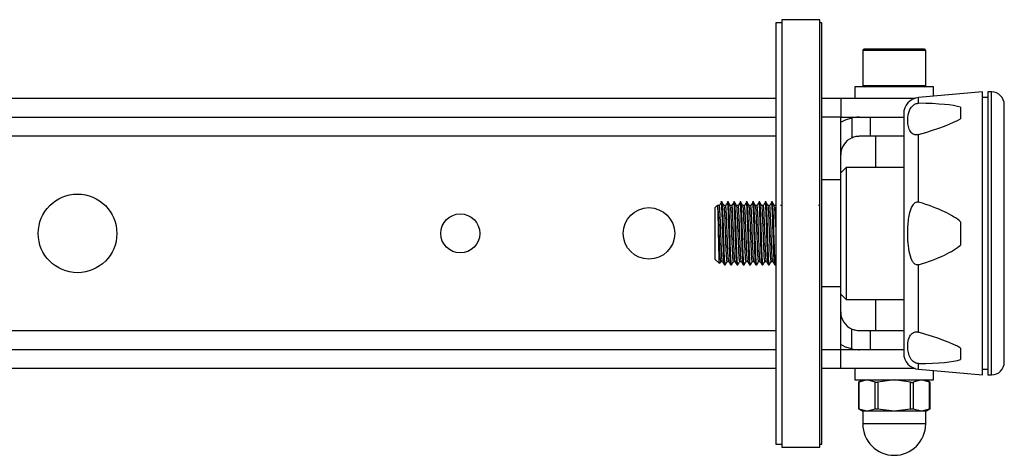
# Model space of a CAD drawing. Units: millimetres. Extents: x 330 to 1300, y 574 to 1513.
# Drawn here: x 721 to 878, y 574 to 643 of the extents above; entities that cross this region are included whole.
import ezdxf

# ---------------------------------------------------------------- set-up
doc = ezdxf.new("R2010")
doc.units = ezdxf.units.MM

msp = doc.modelspace()

# ---------------------------------------------------------------- linework, layer by layer
at = {"color": 7, "linetype": 'Continuous', "lineweight": 25}
for p, q in [((842.669, 642.614), (841.669, 642.614)), ((841.669, 642.614), (841.669, 575.614)), ((848.669, 643.114), (842.669, 643.114)), ((842.669, 643.114), (842.669, 575.114)), ((848.669, 575.114), (848.669, 643.114)), ((849.019, 642.614), (848.669, 642.614)), ((849.019, 575.614), (849.019, 642.614)), ((855.519, 638.214), (855.519, 632.614)), ((865.519, 638.214), (855.519, 638.214)), ((865.519, 632.614), (865.519, 638.214)), ((855.521, 632.614), (855.519, 632.614)), ((865.519, 632.614), (855.521, 632.614)), ((854.269, 632.414), (854.269, 630.614)), ((866.769, 632.414), (854.269, 632.414)), ((874.552, 631.614), (864.39, 630.725)), ((866.769, 630.933), (866.769, 632.414)), ((874.552, 586.614), (874.552, 631.614)), ((875.989, 631.614), (875.419, 631.614)), ((875.419, 631.614), (875.419, 586.614)), ((875.989, 586.614), (875.989, 631.614)), ((619.669, 630.614), (841.669, 630.614)), ((849.019, 630.614), (852.019, 630.614)), ((852.019, 630.614), (852.019, 627.614)), ((852.019, 630.614), (863.835, 630.614)), ((875.419, 630.714), (874.552, 630.714)), ((871.052, 629.191), (871.052, 627.345)), ((619.669, 627.614), (841.669, 627.614)), ((852.019, 627.614), (849.019, 627.614)), ((852.019, 617.614), (852.019, 627.614)), ((852.019, 627.614), (855.019, 627.614)), ((853.763, 627.481), (853.763, 624.339)), ((855.019, 627.614), (856.752, 627.614)), ((856.752, 624.614), (856.752, 627.614)), ((856.752, 627.614), (862.019, 627.614)), ((619.669, 624.614), (841.669, 624.614)), ((855.019, 624.614), (856.752, 624.614)), ((856.752, 624.614), (862.019, 624.614)), ((857.519, 624.614), (857.519, 619.614)), ((852.859, 619.614), (852.019, 618.774)), ((862.019, 619.614), (852.859, 619.614)), ((852.859, 619.614), (852.859, 598.614)), ((852.019, 617.614), (849.019, 617.614)), ((852.019, 600.614), (852.019, 617.614)), ((833.144, 614.114), (832.939, 614.114)), ((834.144, 614.114), (834.019, 614.114)), ((835.144, 614.114), (835.019, 614.114)), ((836.144, 614.114), (836.019, 614.114)), ((837.144, 614.114), (837.019, 614.114)), ((838.144, 614.114), (838.019, 614.114)), ((839.144, 614.114), (839.019, 614.114)), ((840.144, 614.114), (840.019, 614.114)), ((841.144, 614.114), (841.019, 614.114)), ((832.427, 613.602), (832.019, 613.194)), ((832.019, 613.194), (832.019, 605.034)), ((832.706, 613.573), (832.456, 613.573)), ((832.706, 613.573), (832.456, 613.573)), ((833.706, 613.573), (833.456, 613.573)), ((833.706, 613.573), (833.456, 613.573)), ((834.706, 613.573), (834.456, 613.573)), ((834.706, 613.573), (834.456, 613.573)), ((835.706, 613.573), (835.456, 613.573)), ((835.706, 613.573), (835.456, 613.573)), ((836.706, 613.573), (836.456, 613.573)), ((836.706, 613.573), (836.456, 613.573)), ((837.706, 613.573), (837.456, 613.573)), ((837.706, 613.573), (837.456, 613.573)), ((838.706, 613.573), (838.456, 613.573)), ((838.706, 613.573), (838.456, 613.573)), ((839.706, 613.573), (839.456, 613.573)), ((839.706, 613.573), (839.456, 613.573)), ((840.706, 613.573), (840.456, 613.573)), ((840.706, 613.573), (840.456, 613.573)), ((841.706, 613.573), (841.456, 613.573)), ((841.706, 613.573), (841.456, 613.573)), ((842.706, 613.573), (842.456, 613.573)), ((842.706, 613.573), (842.456, 613.573)), ((848.706, 613.573), (848.456, 613.573)), ((848.706, 613.573), (848.456, 613.573)), ((871.052, 610.961), (871.052, 607.268)), ((832.019, 605.034), (832.722, 604.331)), ((832.956, 604.656), (833.202, 604.656)), ((833.956, 604.656), (834.202, 604.656)), ((834.956, 604.656), (835.202, 604.656)), ((835.956, 604.656), (836.202, 604.656)), ((836.956, 604.656), (837.202, 604.656)), ((837.956, 604.656), (838.202, 604.656)), ((838.956, 604.656), (839.202, 604.656)), ((839.956, 604.656), (840.202, 604.656)), ((840.956, 604.656), (841.202, 604.656)), ((848.956, 604.656), (849.019, 604.656)), ((833.519, 604.114), (833.644, 604.114)), ((834.519, 604.114), (834.644, 604.114)), ((835.519, 604.114), (835.644, 604.114)), ((836.519, 604.114), (836.644, 604.114)), ((837.519, 604.114), (837.644, 604.114)), ((838.519, 604.114), (838.644, 604.114)), ((839.519, 604.114), (839.644, 604.114)), ((840.519, 604.114), (840.644, 604.114)), ((841.519, 604.114), (841.644, 604.114)), ((852.019, 600.614), (849.019, 600.614)), ((852.019, 590.614), (852.019, 600.614)), ((852.019, 599.454), (852.859, 598.614)), ((852.859, 598.614), (862.019, 598.614)), ((857.519, 598.614), (857.519, 593.614)), ((841.669, 593.614), (619.669, 593.614)), ((853.763, 590.747), (853.763, 593.89)), ((856.752, 593.614), (855.019, 593.614)), ((856.752, 590.614), (856.752, 593.614)), ((862.019, 593.614), (856.752, 593.614)), ((841.669, 590.614), (619.669, 590.614)), ((852.019, 590.614), (849.019, 590.614)), ((852.019, 587.614), (852.019, 590.614)), ((855.019, 590.614), (852.019, 590.614)), ((856.752, 590.614), (855.019, 590.614)), ((862.019, 590.614), (856.752, 590.614)), ((871.052, 590.884), (871.052, 589.037)), ((841.669, 587.614), (619.669, 587.614)), ((852.019, 587.614), (849.019, 587.614)), ((863.835, 587.614), (852.019, 587.614)), ((854.269, 587.614), (854.269, 585.814)), ((864.39, 587.503), (874.552, 586.614)), ((866.769, 585.814), (866.769, 587.295)), ((874.552, 587.514), (875.419, 587.514)), ((854.269, 585.814), (866.769, 585.814)), ((855.519, 585.814), (854.823, 585.412)), ((856.189, 585.814), (854.89, 585.448)), ((857.488, 585.448), (856.189, 585.814)), ((860.519, 585.814), (857.921, 585.448)), ((863.117, 585.448), (860.519, 585.814)), ((864.849, 585.814), (863.55, 585.448)), ((866.148, 585.448), (864.849, 585.814)), ((866.215, 585.412), (865.519, 585.814)), ((875.419, 586.614), (875.989, 586.614)), ((854.823, 585.415), (854.823, 581.214)), ((854.89, 585.448), (854.89, 581.181)), ((857.488, 581.181), (857.488, 585.448)), ((857.921, 585.448), (857.921, 581.181)), ((863.117, 581.181), (863.117, 585.448)), ((863.55, 585.448), (863.55, 581.181)), ((866.148, 581.181), (866.148, 585.448)), ((866.215, 581.214), (866.215, 585.415)), ((854.823, 581.216), (855.519, 580.814)), ((856.189, 580.814), (854.89, 581.181)), ((855.519, 580.814), (855.519, 578.814)), ((856.189, 580.814), (855.519, 580.814)), ((857.488, 581.181), (856.189, 580.814)), ((860.519, 580.814), (856.189, 580.814)), ((860.519, 580.814), (857.921, 581.181)), ((863.117, 581.181), (860.519, 580.814)), ((864.849, 580.814), (860.519, 580.814)), ((864.849, 580.814), (863.55, 581.181)), ((866.148, 581.181), (864.849, 580.814)), ((865.519, 580.814), (864.849, 580.814)), ((865.519, 580.814), (866.215, 581.216)), ((865.519, 578.814), (865.519, 580.814)), ((860.519, 578.814), (855.519, 578.814)), ((865.519, 578.814), (860.519, 578.814)), ((841.669, 575.614), (842.669, 575.614)), ((842.669, 575.114), (848.669, 575.114)), ((848.669, 575.614), (849.019, 575.614))]:
    msp.add_line(p, q, dxfattribs=at)
at = {"color": 7, "linetype": 'Continuous', "lineweight": 25, "flags": 128}
for points in [[(852.019, 626.81), (852.789, 627.184), (853.763, 627.481)], [(864.392, 614.108), (864.392, 615.62), (864.392, 617.098), (864.392, 618.534), (864.392, 619.92), (864.392, 621.249), (864.392, 622.514), (864.392, 623.709), (864.392, 624.827)], [(864.392, 593.402), (864.392, 594.52), (864.392, 595.714), (864.392, 596.98), (864.392, 598.309), (864.392, 599.695), (864.392, 601.131), (864.392, 602.608), (864.392, 604.12)], [(853.763, 590.747), (852.789, 591.044), (852.019, 591.418)]]:
    msp.add_lwpolyline(points, dxfattribs=at)
at = {"color": 7, "linetype": 'Continuous', "lineweight": 25}
for centre, radius in [((730.669, 609.114), 6.25), ((791.519, 609.114), 3.1), ((821.519, 609.114), 4.1)]:
    msp.add_circle(centre, radius, dxfattribs=at)
for centre, radius, start, end in [((855.719, 638.214), 0.2, 90, 180), ((865.319, 638.214), 0.2, 0, 90), ((855.719, 632.614), 0.2, 180, 270), ((865.319, 632.614), 0.2, 270, 0), ((875.989, 629.584), 2.03, 0, 90), ((864.619, 628.135), 2.6, 94.97408, 180), ((855.019, 621.614), 3, 114.74544, 180), ((855.019, 596.614), 3, 180, 245.25456), ((864.619, 590.093), 2.6, 180, 265.02528), ((875.989, 588.644), 2.03, 270, 0), ((860.519, 578.814), 5, 180, 0)]:
    msp.add_arc(centre, radius, start, end, dxfattribs=at)
for centre, major_axis, ratio, start_param, end_param in [((783.375, 615.834), (88.683, 12.636), 0.0678423, 0.1413299, 0.4092582), ((783.375, 615.834), (88.683, 12.636), 0.0678423, 5.8545943, 6.1225228), ((783.375, 609.114), (88.687, 0), 0.1384263, 0.1509962, 0.4189247), ((783.375, 609.114), (88.687, 0), 0.1384263, 5.8642607, 6.1321891), ((783.375, 602.395), (88.683, -12.636), 0.0678423, 0.1606625, 0.4285911), ((783.375, 602.395), (88.683, -12.636), 0.0678423, 5.8739272, 6.1418554)]:
    msp.add_ellipse(centre, major_axis=major_axis, ratio=ratio, start_param=start_param, end_param=end_param, dxfattribs=at)
for points, knots in [([(865.319, 638.414), (865.255, 638.414), (865.156, 638.414), (864.558, 638.414), (863.938, 638.414), (863.169, 638.414), (862.052, 638.414), (860.519, 638.414), (858.986, 638.414), (857.869, 638.414), (857.1, 638.414), (856.48, 638.414), (855.882, 638.414), (855.783, 638.414), (855.719, 638.414)], [0, 0, 0, 0, 0.1197284, 0.1841803, 0.25, 0.3158197, 0.3802716, 0.5, 0.6197284, 0.6841803, 0.75, 0.8158197, 0.8802716, 1, 1, 1, 1]), ([(864.392, 624.827), (864.313, 624.808), (864.155, 624.77), (863.901, 624.776), (863.619, 624.847), (863.181, 625.121), (862.854, 625.711), (862.66, 626.596), (862.665, 627.64), (862.849, 628.517), (863.205, 629.154), (863.45, 629.444), (863.742, 629.652), (863.962, 629.755), (864.193, 629.814), (864.326, 629.818), (864.392, 629.82)], [0, 0, 0, 0, 0.0210381, 0.0420864, 0.0681739, 0.1144176, 0.2491021, 0.4058408, 0.5939021, 0.7930066, 0.8491507, 0.9141557, 0.9391341, 0.9643152, 0.9823504, 1, 1, 1, 1]), ([(864.392, 629.82), (864.392, 630.084), (864.392, 630.61), (864.392, 630.687), (864.392, 630.725)], [0, 0, 0, 0, 0.5, 1, 1, 1, 1]), ([(878.019, 588.644), (878.019, 588.674), (878.019, 588.733), (878.019, 589.225), (878.019, 589.968), (878.019, 590.907), (878.019, 592.313), (878.019, 594.093), (878.019, 596.184), (878.019, 597.881), (878.019, 599.682), (878.019, 602.142), (878.019, 605.294), (878.019, 608.699), (878.019, 611.636), (878.019, 614.17), (878.019, 616.487), (878.019, 618.547), (878.019, 620.954), (878.019, 623.144), (878.019, 625.031), (878.019, 626.269), (878.019, 627.322), (878.019, 628.437), (878.019, 629.382), (878.019, 629.518), (878.019, 629.584)], [0, 0, 0, 0, 0.0388276, 0.0788593, 0.1200207, 0.1521925, 0.1843726, 0.2500059, 0.2828623, 0.315727, 0.3478989, 0.380079, 0.4417831, 0.5, 0.5388258, 0.5788594, 0.6200207, 0.6521925, 0.6843726, 0.7500059, 0.7828623, 0.8157271, 0.8478989, 0.880079, 0.9417831, 1, 1, 1, 1]), ([(862.019, 628.135), (862.019, 628.074), (862.019, 627.947), (862.019, 627.07), (862.019, 626.033), (862.019, 624.725), (862.019, 622.66), (862.019, 620.116), (862.019, 617.879), (862.019, 615.593), (862.019, 612.664), (862.019, 609.114), (862.019, 605.565), (862.019, 602.636), (862.019, 600.35), (862.019, 598.113), (862.019, 595.568), (862.019, 593.503), (862.019, 592.195), (862.019, 591.159), (862.019, 590.281), (862.019, 590.155), (862.019, 590.093)], [0, 0, 0, 0, 0.0582388, 0.119966, 0.1521497, 0.1843421, 0.25, 0.3156579, 0.3478415, 0.380034, 0.4417612, 0.5, 0.5582388, 0.619966, 0.6521497, 0.6843421, 0.75, 0.8156579, 0.8478415, 0.880034, 0.9417612, 1, 1, 1, 1]), ([(855.019, 627.614), (854.728, 627.604), (854.316, 627.59), (853.889, 627.506), (853.763, 627.481)], [0, 0, 0, 0, 0.7052061, 1, 1, 1, 1]), ([(853.763, 624.339), (853.999, 624.429), (854.419, 624.589), (854.836, 624.606), (855.019, 624.614)], [0, 0, 0, 0, 0.560035, 1, 1, 1, 1]), ([(832.985, 613.998), (832.933, 613.909), (832.829, 613.732), (832.724, 613.555), (832.672, 613.467)], [0, 0, 0, 0, 0.500006, 1, 1, 1, 1]), ([(833.51, 604.166), (833.492, 604.234), (833.454, 604.381), (833.394, 605.499), (833.331, 607.148), (833.269, 609.116), (833.206, 611.076), (833.144, 612.748), (833.081, 613.831), (833.028, 614.254), (832.996, 613.996), (832.984, 613.904)], [0, 0, 0, 0, 0.1026859, 0.2215139, 0.3403418, 0.4591697, 0.5779977, 0.6968256, 0.8156535, 0.9344815, 1, 1, 1, 1]), ([(833.652, 604.166), (833.65, 604.147), (833.626, 603.987), (833.581, 604.421), (833.519, 605.474), (833.456, 607.155), (833.394, 609.113), (833.331, 611.08), (833.269, 612.732), (833.206, 613.889), (833.165, 614.039), (833.144, 614.114)], [0, 0, 0, 0, 0.0166969, 0.1396098, 0.2625227, 0.3854356, 0.5083485, 0.6312613, 0.7541742, 0.8770871, 1, 1, 1, 1]), ([(833.491, 613.467), (833.439, 613.555), (833.334, 613.732), (833.23, 613.909), (833.178, 613.998)], [0, 0, 0, 0, 0.499994, 1, 1, 1, 1]), ([(833.985, 613.998), (833.933, 613.909), (833.829, 613.732), (833.724, 613.555), (833.672, 613.467)], [0, 0, 0, 0, 0.500006, 1, 1, 1, 1]), ([(834.519, 604.114), (834.498, 604.189), (834.456, 604.34), (834.394, 605.496), (834.331, 607.148), (834.269, 609.115), (834.206, 611.076), (834.144, 612.748), (834.081, 613.831), (834.028, 614.254), (833.996, 613.996), (833.984, 613.904)], [0, 0, 0, 0, 0.1169403, 0.2338806, 0.3508208, 0.4677611, 0.5847014, 0.7016417, 0.818582, 0.9355223, 1, 1, 1, 1]), ([(834.652, 604.166), (834.65, 604.147), (834.626, 603.987), (834.581, 604.421), (834.519, 605.474), (834.456, 607.155), (834.394, 609.113), (834.331, 611.08), (834.269, 612.732), (834.206, 613.889), (834.165, 614.039), (834.144, 614.114)], [0, 0, 0, 0, 0.0166969, 0.1396098, 0.2625227, 0.3854356, 0.5083485, 0.6312613, 0.7541742, 0.8770871, 1, 1, 1, 1]), ([(834.491, 613.467), (834.439, 613.555), (834.334, 613.732), (834.23, 613.909), (834.178, 613.998)], [0, 0, 0, 0, 0.499994, 1, 1, 1, 1]), ([(834.985, 613.998), (834.933, 613.909), (834.829, 613.732), (834.724, 613.555), (834.672, 613.467)], [0, 0, 0, 0, 0.500006, 1, 1, 1, 1]), ([(835.51, 604.166), (835.492, 604.234), (835.454, 604.381), (835.394, 605.499), (835.331, 607.148), (835.269, 609.116), (835.206, 611.076), (835.144, 612.748), (835.081, 613.831), (835.028, 614.254), (834.996, 613.996), (834.984, 613.904)], [0, 0, 0, 0, 0.1026859, 0.2215139, 0.3403418, 0.4591697, 0.5779977, 0.6968256, 0.8156535, 0.9344815, 1, 1, 1, 1]), ([(835.652, 604.166), (835.65, 604.147), (835.626, 603.987), (835.581, 604.421), (835.519, 605.474), (835.456, 607.155), (835.394, 609.113), (835.331, 611.08), (835.269, 612.732), (835.206, 613.889), (835.165, 614.039), (835.144, 614.114)], [0, 0, 0, 0, 0.0166969, 0.1396098, 0.2625227, 0.3854356, 0.5083485, 0.6312613, 0.7541742, 0.8770871, 1, 1, 1, 1]), ([(835.491, 613.467), (835.439, 613.555), (835.334, 613.732), (835.23, 613.909), (835.178, 613.998)], [0, 0, 0, 0, 0.499994, 1, 1, 1, 1]), ([(835.985, 613.998), (835.933, 613.909), (835.829, 613.732), (835.724, 613.555), (835.672, 613.467)], [0, 0, 0, 0, 0.500006, 1, 1, 1, 1]), ([(836.519, 604.114), (836.498, 604.189), (836.456, 604.34), (836.394, 605.496), (836.331, 607.148), (836.269, 609.115), (836.206, 611.076), (836.144, 612.748), (836.081, 613.831), (836.028, 614.254), (835.996, 613.996), (835.984, 613.904)], [0, 0, 0, 0, 0.1169403, 0.2338806, 0.3508208, 0.4677611, 0.5847014, 0.7016417, 0.818582, 0.9355223, 1, 1, 1, 1]), ([(836.652, 604.166), (836.65, 604.147), (836.626, 603.987), (836.581, 604.421), (836.519, 605.474), (836.456, 607.155), (836.394, 609.113), (836.331, 611.08), (836.269, 612.732), (836.206, 613.889), (836.165, 614.039), (836.144, 614.114)], [0, 0, 0, 0, 0.0166969, 0.1396098, 0.2625227, 0.3854356, 0.5083485, 0.6312613, 0.7541742, 0.8770871, 1, 1, 1, 1]), ([(836.491, 613.467), (836.439, 613.555), (836.334, 613.732), (836.23, 613.909), (836.178, 613.998)], [0, 0, 0, 0, 0.499994, 1, 1, 1, 1]), ([(836.985, 613.998), (836.933, 613.909), (836.829, 613.732), (836.724, 613.555), (836.672, 613.467)], [0, 0, 0, 0, 0.500006, 1, 1, 1, 1]), ([(837.51, 604.166), (837.492, 604.234), (837.454, 604.381), (837.394, 605.499), (837.331, 607.148), (837.269, 609.116), (837.206, 611.076), (837.144, 612.748), (837.081, 613.831), (837.028, 614.254), (836.996, 613.996), (836.984, 613.904)], [0, 0, 0, 0, 0.1026859, 0.2215139, 0.3403418, 0.4591697, 0.5779977, 0.6968256, 0.8156535, 0.9344815, 1, 1, 1, 1]), ([(837.652, 604.166), (837.65, 604.147), (837.626, 603.987), (837.581, 604.421), (837.519, 605.474), (837.456, 607.155), (837.394, 609.113), (837.331, 611.08), (837.269, 612.732), (837.206, 613.889), (837.165, 614.039), (837.144, 614.114)], [0, 0, 0, 0, 0.0166969, 0.1396098, 0.2625227, 0.3854356, 0.5083485, 0.6312613, 0.7541742, 0.8770871, 1, 1, 1, 1]), ([(837.491, 613.467), (837.439, 613.555), (837.334, 613.732), (837.23, 613.909), (837.178, 613.998)], [0, 0, 0, 0, 0.499994, 1, 1, 1, 1]), ([(837.985, 613.998), (837.933, 613.909), (837.829, 613.732), (837.724, 613.555), (837.672, 613.467)], [0, 0, 0, 0, 0.500006, 1, 1, 1, 1]), ([(838.51, 604.166), (838.492, 604.234), (838.454, 604.381), (838.394, 605.499), (838.331, 607.148), (838.269, 609.116), (838.206, 611.076), (838.144, 612.748), (838.081, 613.831), (838.028, 614.254), (837.996, 613.996), (837.984, 613.904)], [0, 0, 0, 0, 0.1026859, 0.2215139, 0.3403418, 0.4591697, 0.5779977, 0.6968256, 0.8156535, 0.9344815, 1, 1, 1, 1]), ([(838.652, 604.166), (838.65, 604.147), (838.626, 603.987), (838.581, 604.421), (838.519, 605.474), (838.456, 607.155), (838.394, 609.113), (838.331, 611.08), (838.269, 612.732), (838.206, 613.889), (838.165, 614.039), (838.144, 614.114)], [0, 0, 0, 0, 0.0166969, 0.1396098, 0.2625227, 0.3854356, 0.5083485, 0.6312613, 0.7541742, 0.8770871, 1, 1, 1, 1]), ([(838.491, 613.467), (838.439, 613.555), (838.334, 613.732), (838.23, 613.909), (838.178, 613.998)], [0, 0, 0, 0, 0.499994, 1, 1, 1, 1]), ([(838.985, 613.998), (838.933, 613.909), (838.829, 613.732), (838.724, 613.555), (838.672, 613.467)], [0, 0, 0, 0, 0.500006, 1, 1, 1, 1]), ([(839.519, 604.114), (839.498, 604.189), (839.456, 604.34), (839.394, 605.496), (839.331, 607.148), (839.269, 609.115), (839.206, 611.076), (839.144, 612.748), (839.081, 613.831), (839.028, 614.254), (838.996, 613.996), (838.984, 613.904)], [0, 0, 0, 0, 0.1169403, 0.2338806, 0.3508208, 0.4677611, 0.5847014, 0.7016417, 0.818582, 0.9355223, 1, 1, 1, 1]), ([(839.652, 604.166), (839.65, 604.147), (839.626, 603.987), (839.581, 604.421), (839.519, 605.474), (839.456, 607.155), (839.394, 609.113), (839.331, 611.08), (839.269, 612.732), (839.206, 613.889), (839.165, 614.039), (839.144, 614.114)], [0, 0, 0, 0, 0.0166969, 0.1396098, 0.2625227, 0.3854356, 0.5083485, 0.6312613, 0.7541742, 0.8770871, 1, 1, 1, 1]), ([(839.491, 613.467), (839.439, 613.555), (839.334, 613.732), (839.23, 613.909), (839.178, 613.998)], [0, 0, 0, 0, 0.499994, 1, 1, 1, 1]), ([(839.985, 613.998), (839.933, 613.909), (839.829, 613.732), (839.724, 613.555), (839.672, 613.467)], [0, 0, 0, 0, 0.500006, 1, 1, 1, 1]), ([(840.51, 604.166), (840.492, 604.234), (840.454, 604.381), (840.394, 605.499), (840.331, 607.148), (840.269, 609.116), (840.206, 611.076), (840.144, 612.748), (840.081, 613.831), (840.028, 614.254), (839.996, 613.996), (839.984, 613.904)], [0, 0, 0, 0, 0.1026859, 0.2215139, 0.3403418, 0.4591697, 0.5779977, 0.6968256, 0.8156535, 0.9344815, 1, 1, 1, 1]), ([(840.652, 604.166), (840.65, 604.147), (840.626, 603.987), (840.581, 604.421), (840.519, 605.474), (840.456, 607.155), (840.394, 609.113), (840.331, 611.08), (840.269, 612.732), (840.206, 613.889), (840.165, 614.039), (840.144, 614.114)], [0, 0, 0, 0, 0.0166969, 0.1396098, 0.2625227, 0.3854356, 0.5083485, 0.6312613, 0.7541742, 0.8770871, 1, 1, 1, 1]), ([(840.491, 613.467), (840.439, 613.555), (840.334, 613.732), (840.23, 613.909), (840.178, 613.998)], [0, 0, 0, 0, 0.499994, 1, 1, 1, 1]), ([(840.985, 613.998), (840.933, 613.909), (840.829, 613.732), (840.724, 613.555), (840.672, 613.467)], [0, 0, 0, 0, 0.500006, 1, 1, 1, 1]), ([(841.51, 604.166), (841.492, 604.234), (841.454, 604.381), (841.394, 605.499), (841.331, 607.148), (841.269, 609.116), (841.206, 611.076), (841.144, 612.748), (841.081, 613.831), (841.028, 614.254), (840.996, 613.996), (840.984, 613.904)], [0, 0, 0, 0, 0.1026859, 0.2215139, 0.3403418, 0.4591697, 0.5779977, 0.6968256, 0.8156535, 0.9344815, 1, 1, 1, 1]), ([(841.652, 604.166), (841.65, 604.147), (841.626, 603.987), (841.581, 604.421), (841.519, 605.474), (841.456, 607.155), (841.394, 609.113), (841.331, 611.08), (841.269, 612.732), (841.206, 613.889), (841.165, 614.039), (841.144, 614.114)], [0, 0, 0, 0, 0.0166969, 0.1396098, 0.2625227, 0.3854356, 0.5083485, 0.6312613, 0.7541742, 0.8770871, 1, 1, 1, 1]), ([(841.491, 613.467), (841.439, 613.555), (841.334, 613.732), (841.23, 613.909), (841.178, 613.998)], [0, 0, 0, 0, 0.499994, 1, 1, 1, 1]), ([(864.392, 604.12), (864.313, 604.105), (864.155, 604.074), (863.901, 604.159), (863.619, 604.381), (863.181, 605.054), (862.854, 606.325), (862.66, 608.151), (862.665, 610.237), (862.849, 611.939), (863.205, 613.112), (863.45, 613.624), (863.742, 613.955), (863.962, 614.099), (864.193, 614.151), (864.326, 614.122), (864.392, 614.108)], [0, 0, 0, 0, 0.0210381, 0.0420864, 0.0681739, 0.1144176, 0.249102, 0.4058408, 0.5939021, 0.7930065, 0.8491506, 0.9141556, 0.9391341, 0.9643152, 0.9823504, 1, 1, 1, 1]), ([(832.752, 604.361), (832.749, 604.348), (832.734, 604.292), (832.706, 604.755), (832.673, 605.7), (832.639, 607.056), (832.603, 608.619), (832.571, 610.214), (832.534, 611.665), (832.502, 612.794), (832.467, 613.512), (832.445, 613.567), (832.435, 613.593)], [0, 0, 0, 0, 0.0351376, 0.1465552, 0.2566723, 0.3668402, 0.4751301, 0.5834466, 0.690495, 0.7969657, 0.9027751, 1, 1, 1, 1]), ([(833.197, 604.704), (833.18, 604.764), (833.141, 604.895), (833.081, 605.891), (833.019, 607.361), (832.956, 609.114), (832.894, 610.867), (832.831, 612.341), (832.769, 613.372), (832.727, 613.506), (832.706, 613.573)], [0, 0, 0, 0, 0.109067, 0.2363432, 0.3636193, 0.4908955, 0.6181716, 0.7454477, 0.8727239, 1, 1, 1, 1]), ([(833.956, 604.656), (833.936, 604.723), (833.894, 604.857), (833.831, 605.888), (833.769, 607.362), (833.706, 609.113), (833.644, 610.871), (833.581, 612.325), (833.531, 613.225), (833.5, 613.347), (833.491, 613.384)], [0, 0, 0, 0, 0.1343583, 0.2687166, 0.403075, 0.5374333, 0.6717916, 0.8061499, 0.9405083, 1, 1, 1, 1]), ([(834.197, 604.704), (834.18, 604.764), (834.141, 604.895), (834.081, 605.891), (834.019, 607.361), (833.956, 609.114), (833.894, 610.867), (833.831, 612.341), (833.769, 613.372), (833.727, 613.506), (833.706, 613.573)], [0, 0, 0, 0, 0.109067, 0.2363432, 0.3636193, 0.4908955, 0.6181716, 0.7454477, 0.8727239, 1, 1, 1, 1]), ([(834.956, 604.656), (834.936, 604.723), (834.894, 604.857), (834.831, 605.888), (834.769, 607.362), (834.706, 609.113), (834.644, 610.871), (834.581, 612.325), (834.531, 613.225), (834.5, 613.347), (834.491, 613.384)], [0, 0, 0, 0, 0.1343583, 0.2687166, 0.403075, 0.5374333, 0.6717916, 0.8061499, 0.9405083, 1, 1, 1, 1]), ([(835.197, 604.704), (835.18, 604.764), (835.141, 604.895), (835.081, 605.891), (835.019, 607.361), (834.956, 609.114), (834.894, 610.867), (834.831, 612.341), (834.769, 613.372), (834.727, 613.506), (834.706, 613.573)], [0, 0, 0, 0, 0.109067, 0.2363432, 0.3636193, 0.4908955, 0.6181716, 0.7454477, 0.8727239, 1, 1, 1, 1]), ([(835.956, 604.656), (835.936, 604.723), (835.894, 604.857), (835.831, 605.888), (835.769, 607.362), (835.706, 609.113), (835.644, 610.871), (835.581, 612.325), (835.531, 613.225), (835.5, 613.347), (835.491, 613.384)], [0, 0, 0, 0, 0.13435832, 0.26871664, 0.40307497, 0.53743329, 0.67179161, 0.80614993, 0.94050825, 1, 1, 1, 1]), ([(836.197, 604.704), (836.18, 604.764), (836.141, 604.895), (836.081, 605.891), (836.019, 607.361), (835.956, 609.114), (835.894, 610.867), (835.831, 612.341), (835.769, 613.372), (835.727, 613.506), (835.706, 613.573)], [0, 0, 0, 0, 0.10906704, 0.23634318, 0.36361932, 0.49089545, 0.61817159, 0.74544773, 0.87272386, 1, 1, 1, 1]), ([(836.956, 604.656), (836.936, 604.723), (836.894, 604.857), (836.831, 605.888), (836.769, 607.362), (836.706, 609.113), (836.644, 610.871), (836.581, 612.325), (836.531, 613.225), (836.5, 613.347), (836.491, 613.384)], [0, 0, 0, 0, 0.1343583, 0.2687166, 0.403075, 0.5374333, 0.6717916, 0.8061499, 0.9405083, 1, 1, 1, 1]), ([(837.197, 604.704), (837.18, 604.764), (837.141, 604.895), (837.081, 605.891), (837.019, 607.361), (836.956, 609.114), (836.894, 610.867), (836.831, 612.341), (836.769, 613.372), (836.727, 613.506), (836.706, 613.573)], [0, 0, 0, 0, 0.109067, 0.2363432, 0.3636193, 0.4908955, 0.6181716, 0.7454477, 0.8727239, 1, 1, 1, 1]), ([(837.956, 604.656), (837.936, 604.723), (837.894, 604.857), (837.831, 605.888), (837.769, 607.362), (837.706, 609.113), (837.644, 610.871), (837.581, 612.325), (837.531, 613.225), (837.5, 613.347), (837.491, 613.384)], [0, 0, 0, 0, 0.1343583, 0.2687166, 0.403075, 0.5374333, 0.6717916, 0.8061499, 0.9405083, 1, 1, 1, 1]), ([(838.197, 604.704), (838.18, 604.764), (838.141, 604.895), (838.081, 605.891), (838.019, 607.361), (837.956, 609.114), (837.894, 610.867), (837.831, 612.341), (837.769, 613.372), (837.727, 613.506), (837.706, 613.573)], [0, 0, 0, 0, 0.109067, 0.2363432, 0.3636193, 0.4908955, 0.6181716, 0.7454477, 0.8727239, 1, 1, 1, 1]), ([(838.956, 604.656), (838.936, 604.723), (838.894, 604.857), (838.831, 605.888), (838.769, 607.362), (838.706, 609.113), (838.644, 610.871), (838.581, 612.325), (838.531, 613.225), (838.5, 613.347), (838.491, 613.384)], [0, 0, 0, 0, 0.1343583, 0.2687166, 0.403075, 0.5374333, 0.6717916, 0.8061499, 0.9405083, 1, 1, 1, 1]), ([(839.197, 604.704), (839.18, 604.764), (839.141, 604.895), (839.081, 605.891), (839.019, 607.361), (838.956, 609.114), (838.894, 610.867), (838.831, 612.341), (838.769, 613.372), (838.727, 613.506), (838.706, 613.573)], [0, 0, 0, 0, 0.109067, 0.2363432, 0.3636193, 0.4908955, 0.6181716, 0.7454477, 0.8727239, 1, 1, 1, 1]), ([(839.956, 604.656), (839.936, 604.723), (839.894, 604.857), (839.831, 605.888), (839.769, 607.362), (839.706, 609.113), (839.644, 610.871), (839.581, 612.325), (839.531, 613.225), (839.5, 613.347), (839.491, 613.384)], [0, 0, 0, 0, 0.1343583, 0.2687166, 0.403075, 0.5374333, 0.6717916, 0.8061499, 0.9405083, 1, 1, 1, 1]), ([(840.197, 604.704), (840.18, 604.764), (840.141, 604.895), (840.081, 605.891), (840.019, 607.361), (839.956, 609.114), (839.894, 610.867), (839.831, 612.341), (839.769, 613.372), (839.727, 613.506), (839.706, 613.573)], [0, 0, 0, 0, 0.109067, 0.2363432, 0.3636193, 0.4908955, 0.6181716, 0.7454477, 0.8727239, 1, 1, 1, 1]), ([(840.956, 604.656), (840.936, 604.723), (840.894, 604.857), (840.831, 605.888), (840.769, 607.362), (840.706, 609.113), (840.644, 610.871), (840.581, 612.325), (840.531, 613.225), (840.5, 613.347), (840.491, 613.384)], [0, 0, 0, 0, 0.1343583, 0.2687166, 0.403075, 0.5374333, 0.6717916, 0.8061499, 0.9405083, 1, 1, 1, 1]), ([(841.197, 604.704), (841.18, 604.764), (841.141, 604.895), (841.081, 605.891), (841.019, 607.361), (840.956, 609.114), (840.894, 610.867), (840.831, 612.341), (840.769, 613.372), (840.727, 613.506), (840.706, 613.573)], [0, 0, 0, 0, 0.109067, 0.2363432, 0.3636193, 0.4908955, 0.6181716, 0.7454477, 0.8727239, 1, 1, 1, 1]), ([(841.669, 610.138), (841.661, 610.369), (841.631, 611.18), (841.581, 612.319), (841.531, 613.226), (841.5, 613.347), (841.491, 613.384)], [0, 0, 0, 0, 0.1407071, 0.4924749, 0.8442428, 1, 1, 1, 1]), ([(832.787, 604.355), (832.794, 604.367), (832.852, 604.468), (832.91, 604.568), (832.961, 604.656)], [0, 0, 0, 0, 0.12370446, 1, 1, 1, 1]), ([(833.197, 604.663), (833.25, 604.573), (833.354, 604.392), (833.459, 604.211), (833.511, 604.121)], [0, 0, 0, 0, 0.4999673, 1, 1, 1, 1]), ([(833.652, 604.121), (833.704, 604.211), (833.807, 604.39), (833.91, 604.568), (833.961, 604.656)], [0, 0, 0, 0, 0.5072152, 1, 1, 1, 1]), ([(834.197, 604.663), (834.25, 604.573), (834.354, 604.392), (834.459, 604.211), (834.511, 604.121)], [0, 0, 0, 0, 0.4999673, 1, 1, 1, 1]), ([(834.652, 604.121), (834.704, 604.211), (834.807, 604.39), (834.91, 604.568), (834.961, 604.656)], [0, 0, 0, 0, 0.5072152, 1, 1, 1, 1]), ([(835.197, 604.663), (835.25, 604.573), (835.354, 604.392), (835.459, 604.211), (835.511, 604.121)], [0, 0, 0, 0, 0.4999673, 1, 1, 1, 1]), ([(835.652, 604.121), (835.704, 604.211), (835.807, 604.39), (835.91, 604.568), (835.961, 604.656)], [0, 0, 0, 0, 0.5072152, 1, 1, 1, 1]), ([(836.197, 604.663), (836.25, 604.573), (836.354, 604.392), (836.459, 604.211), (836.511, 604.121)], [0, 0, 0, 0, 0.4999673, 1, 1, 1, 1]), ([(836.652, 604.121), (836.704, 604.211), (836.807, 604.39), (836.91, 604.568), (836.961, 604.656)], [0, 0, 0, 0, 0.5072152, 1, 1, 1, 1]), ([(837.197, 604.663), (837.25, 604.573), (837.354, 604.392), (837.459, 604.211), (837.511, 604.121)], [0, 0, 0, 0, 0.4999673, 1, 1, 1, 1]), ([(837.652, 604.121), (837.704, 604.211), (837.807, 604.39), (837.91, 604.568), (837.961, 604.656)], [0, 0, 0, 0, 0.5072152, 1, 1, 1, 1]), ([(838.197, 604.663), (838.25, 604.573), (838.354, 604.392), (838.459, 604.211), (838.511, 604.121)], [0, 0, 0, 0, 0.4999673, 1, 1, 1, 1]), ([(838.652, 604.121), (838.704, 604.211), (838.807, 604.39), (838.91, 604.568), (838.961, 604.656)], [0, 0, 0, 0, 0.5072152, 1, 1, 1, 1]), ([(839.197, 604.663), (839.25, 604.573), (839.354, 604.392), (839.459, 604.211), (839.511, 604.121)], [0, 0, 0, 0, 0.4999673, 1, 1, 1, 1]), ([(839.652, 604.121), (839.704, 604.211), (839.807, 604.39), (839.91, 604.568), (839.961, 604.656)], [0, 0, 0, 0, 0.5072152, 1, 1, 1, 1]), ([(840.197, 604.663), (840.25, 604.573), (840.354, 604.392), (840.459, 604.211), (840.511, 604.121)], [0, 0, 0, 0, 0.4999673, 1, 1, 1, 1]), ([(840.652, 604.121), (840.704, 604.211), (840.807, 604.39), (840.91, 604.568), (840.961, 604.656)], [0, 0, 0, 0, 0.5072152, 1, 1, 1, 1]), ([(841.197, 604.663), (841.25, 604.573), (841.354, 604.392), (841.459, 604.211), (841.511, 604.121)], [0, 0, 0, 0, 0.4999673, 1, 1, 1, 1]), ([(855.019, 593.614), (854.783, 593.627), (854.363, 593.651), (853.946, 593.817), (853.763, 593.89)], [0, 0, 0, 0, 0.560035, 1, 1, 1, 1]), ([(864.392, 588.408), (864.313, 588.412), (864.155, 588.418), (863.901, 588.497), (863.619, 588.648), (863.181, 589.046), (862.854, 589.729), (862.66, 590.669), (862.665, 591.711), (862.849, 592.536), (863.205, 593.073), (863.45, 593.293), (863.742, 593.418), (863.962, 593.458), (864.193, 593.452), (864.326, 593.418), (864.392, 593.402)], [0, 0, 0, 0, 0.0210381, 0.0420864, 0.0681738, 0.1144176, 0.249102, 0.4058407, 0.5939021, 0.7930065, 0.8491506, 0.9141556, 0.9391341, 0.9643152, 0.9823504, 1, 1, 1, 1]), ([(853.763, 590.747), (854.068, 590.695), (854.499, 590.621), (854.901, 590.616), (855.019, 590.614)], [0, 0, 0, 0, 0.7052059, 1, 1, 1, 1]), ([(864.392, 587.503), (864.392, 587.541), (864.392, 587.618), (864.392, 588.145), (864.392, 588.408)], [0, 0, 0, 0, 0.5, 1, 1, 1, 1]), ([(854.89, 585.448), (854.867, 585.436), (854.828, 585.415), (854.828, 585.415), (854.828, 585.415)], [0, 0, 0, 0, 0.5833589, 1, 1, 1, 1]), ([(857.921, 585.448), (857.871, 585.436), (857.77, 585.414), (857.631, 585.41), (857.538, 585.425), (857.5, 585.442), (857.488, 585.448)], [0, 0, 0, 0, 0.2912172, 0.5829455, 0.8657324, 1, 1, 1, 1]), ([(863.117, 585.448), (863.167, 585.436), (863.268, 585.414), (863.407, 585.41), (863.5, 585.425), (863.538, 585.442), (863.55, 585.448)], [0, 0, 0, 0, 0.2912171, 0.5829453, 0.865732, 1, 1, 1, 1]), ([(866.21, 585.415), (866.212, 585.414), (866.218, 585.411), (866.191, 585.425), (866.159, 585.442), (866.148, 585.448)], [0, 0, 0, 0, 0.1672109, 0.7318897, 1, 1, 1, 1]), ([(854.828, 581.214), (854.826, 581.214), (854.82, 581.218), (854.847, 581.204), (854.879, 581.186), (854.89, 581.181)], [0, 0, 0, 0, 0.1672108, 0.7318894, 1, 1, 1, 1]), ([(857.488, 581.181), (857.517, 581.192), (857.575, 581.215), (857.706, 581.219), (857.827, 581.204), (857.898, 581.186), (857.921, 581.181)], [0, 0, 0, 0, 0.2912171, 0.5829453, 0.8657322, 1, 1, 1, 1]), ([(863.117, 581.181), (863.167, 581.192), (863.268, 581.215), (863.407, 581.219), (863.5, 581.204), (863.538, 581.186), (863.55, 581.181)], [0, 0, 0, 0, 0.2912171, 0.5829453, 0.8657322, 1, 1, 1, 1]), ([(866.148, 581.181), (866.171, 581.193), (866.21, 581.213), (866.21, 581.214), (866.21, 581.214)], [0, 0, 0, 0, 0.5833589, 1, 1, 1, 1])]:
    msp.add_open_spline(points, degree=3, knots=knots, dxfattribs=at)
msp.add_open_spline([(832.956, 604.656), (832.936, 604.723), (832.894, 604.857), (832.831, 605.888), (832.769, 607.361), (832.706, 609.114), (832.644, 610.867), (832.581, 612.341), (832.519, 613.372), (832.477, 613.506), (832.456, 613.573)], degree=3, dxfattribs=at)

doc.saveas('drawing.dxf')
